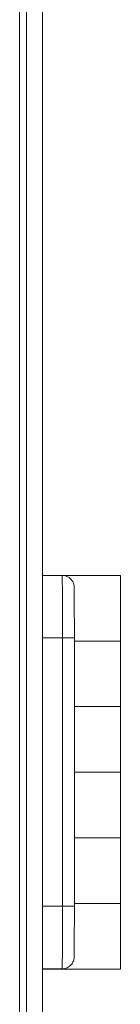
# Model space of a CAD drawing. Units: inches. Extents: x 1.8 to 19.8, y 3 to 16.2.
# Drawn here: x 13.3 to 13.4, y 7.7 to 8 of the extents above; entities that cross this region are included whole.
import ezdxf

# ---------------------------------------------------------------- set-up
doc = ezdxf.new("R2010")
doc.units = ezdxf.units.IN
doc.header["$MEASUREMENT"] = 0

msp = doc.modelspace()

# ---------------------------------------------------------------- linework, layer by layer
at = {"color": 7, "linetype": 'Continuous', "lineweight": 0}
for p, q in [((13.32034383240715, 9.238868980713942), (13.32034383240715, 4.888487730713907)), ((13.3225039198959, 9.238868980713915), (13.3225039198959, 4.888487730713907)), ((13.32751534925943, 9.180618143213888), (13.32751534925943, 4.892493143213891)), ((13.32751534925944, 7.817586893227263), (13.3337365625479, 7.817586893227263)), ((13.33353750948152, 7.817586893227263), (13.35200391988251, 7.817586893227263)), ((13.35200391988251, 7.797066061977263), (13.35200391988251, 7.817586893227263)), ((13.33379861205809, 7.798055643227263), (13.32751534925944, 7.798055643227263)), ((13.33379861205809, 7.714118143227264), (13.33379861205809, 7.798055643227263)), ((13.33379861205809, 7.798055643227263), (13.33753667962787, 7.798055643227263)), ((13.33753667962787, 7.798055643227263), (13.33753667962787, 7.714118143227264)), ((13.35200391988251, 7.797066061977263), (13.33753667962787, 7.797066061977263)), ((13.3520039198959, 7.776545643213916), (13.3520039198959, 7.797066061963915)), ((13.3520039198959, 7.776545643213916), (13.33753667962787, 7.776545643213916)), ((13.33753667962787, 7.776545230727264), (13.35200391988251, 7.776545230727264)), ((13.35200391988251, 7.756024811977263), (13.35200391988251, 7.776545230727264)), ((13.35200391988251, 7.756024811977263), (13.33753667962787, 7.756024811977263)), ((13.3520039198959, 7.735504393213915), (13.3520039198959, 7.756024811963915)), ((13.3520039198959, 7.735504393213915), (13.33753667962787, 7.735504393213915)), ((13.33753667962787, 7.735503980727263), (13.35200391988251, 7.735503980727263)), ((13.35200391988251, 7.714983561977264), (13.35200391988251, 7.735503980727263)), ((13.32751534925944, 7.714118143227264), (13.33379861205809, 7.714118143227264)), ((13.33379861205809, 7.714118143227264), (13.33753667962787, 7.714118143227264)), ((13.35200391988251, 7.714983561977264), (13.33753667962787, 7.714983561977264)), ((13.3520039198959, 7.694462730713916), (13.3520039198959, 7.714983561963915)), ((13.3337365625479, 7.694586893227263), (13.32751534925944, 7.694586893227263)), ((13.3520039198959, 7.694462730713916), (13.32751534925944, 7.694462730713916))]:
    msp.add_line(p, q, dxfattribs=at)
for centre, radius, start, end in [((11.79679503278895, 7.802938406445128), 1.537011335046946, 359.8179829979608, 0.5460657028749569), ((13.33373656000378, 7.813836919241671), 0.003749973985594283, 43.3485025419934, 89.99996112836502), ((10.80722441175313, 7.800046793126995), 2.530313051311107, 359.9549128921635, 0.2811901495405128), ((11.79679503282437, 7.709235380009286), 1.537011335011524, 359.4539342971174, 0.1820170020483662), ((11.28758467401038, 7.711219769041032), 2.049954054584665, 359.6698554835254, 0.08100896860471947), ((13.3337365599531, 7.69833686739574), 0.003749974168478341, 270.0000396458558, 317.3120213711864)]:
    msp.add_arc(centre, radius, start, end, dxfattribs=at)
for points, knots in [([(13.33750676374563, 7.812414866387157), (13.33750560895098, 7.812603774938607), (13.33750109478081, 7.813342231206184), (13.33749498871726, 7.81369565023684), (13.33748793967984, 7.8139446319922), (13.33747870130993, 7.814111268889383), (13.33745785743851, 7.814322608476769), (13.33737384329194, 7.81483855159745), (13.33711327616729, 7.815632523241196), (13.33664852134943, 7.816151792426059), (13.33643408487372, 7.816391381666815)], [0, 0, 0, 0, 0.1390603582588257, 0.5435963186367024, 0.6525467443785286, 0.6988871392369292, 0.7251017019350441, 0.7621840324288813, 0.8902724275364214, 1, 1, 1, 1]), ([(13.33647156471963, 7.695809405490118), (13.33655217073153, 7.695886110661505), (13.33682016201985, 7.696141132802114), (13.33710736947358, 7.696657043352051), (13.33733652218769, 7.697234331138755), (13.33743350657432, 7.697676888136548), (13.33746643324469, 7.697932405124132), (13.33747805187601, 7.698063530570901), (13.33748502563128, 7.698172425767081), (13.33749125843616, 7.698327022518945), (13.33749666369868, 7.698568700613323), (13.33750141158738, 7.699079525005783), (13.33750450655689, 7.699412512154284)], [0, 0, 0, 0, 0.04198219364519865, 0.1395784495018407, 0.2193175871608987, 0.2783931942950578, 0.3114101902098958, 0.3356681129325411, 0.3676526672230909, 0.429330296671143, 0.6280019512539745, 1, 1, 1, 1])]:
    msp.add_open_spline(points, degree=3, knots=knots, dxfattribs=at)

doc.saveas('drawing.dxf')
